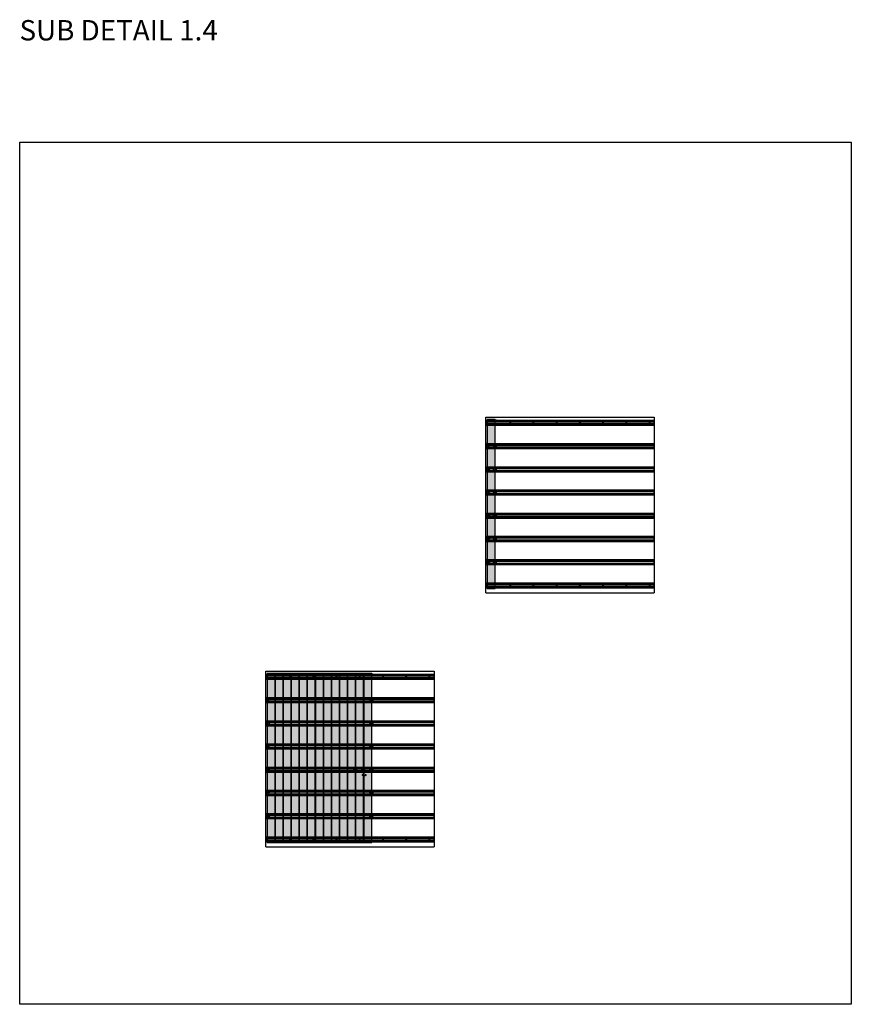
# Model space of a CAD drawing. Units: millimetres. Extents: x 325184 to 430946, y -874786 to -741476.
# Drawn here: x 416391 to 430946, y -844492 to -827261 of the extents above; entities that cross this region are included whole.
import ezdxf

# ---------------------------------------------------------------- set-up
doc = ezdxf.new("R2010")
doc.units = ezdxf.units.MM
doc.header["$MEASUREMENT"] = 0
doc.linetypes.add('DASH2', pattern=[0.75, 0.5, -0.25])
for name, color, linetype, lineweight in [('DIM TEXT', 3, 'Continuous', 5), ('HF Clip', 11, 'Continuous', 5), ('Wall', 4, 'Continuous', 30)]:
    doc.layers.add(name, color=color, linetype=linetype, lineweight=lineweight)
for name, color, linetype in [('GUIDE LINE', 252, 'Continuous'), ('HATCHANNEL', 70, 'Continuous'), ('SCREWS', 10, 'Continuous'), ('WALL CLADDING 4CH', 32, 'Continuous')]:
    doc.layers.add(name, color=color, linetype=linetype)
doc.styles.get("Standard").update_dxf_attribs({"font": 'arial.ttf'})

# ---------------------------------------------------------------- blocks, each defined once
blk = doc.blocks.new('KGIK')
at = {"layer": 'Wall', "color": 3}
for p, q in [((-44, -2946.025), (-44, 0)), ((44, 0), (-44, 0)), ((-21.07, -2946.025), (-21.07, 0)), ((-16.93, -2946.025), (-16.93, 0)), ((16.93, -2946.025), (16.93, 0)), ((21.07, -2946.025), (21.07, 0)), ((44, -2946.025), (44, 0)), ((-44, -2946.025), (44, -2946.025))]:
    blk.add_line(p, q, dxfattribs=at)
blk = doc.blocks.new('KLIULM')
at = {"layer": 'Wall', "color": 3}
for p, q in [((-44, 0), (-44, 2946.025)), ((44, 2946.025), (-44, 2946.025)), ((-19.87, 0), (-19.87, 2946.025)), ((-15.73, 0), (-15.73, 2946.025)), ((15.73, 0), (15.73, 2946.025)), ((19.87, 0), (19.87, 2946.025)), ((44, 0), (44, 2946.025)), ((-44, 0), (44, 0))]:
    blk.add_line(p, q, dxfattribs=at)
blk = doc.blocks.new('HBI')
at = {"layer": 'Wall', "true_color": 0xcc6d28}
h = blk.add_hatch(color=32, dxfattribs=at)
h.dxf.hatch_style = 1
h.paths.add_polyline_path([(0, 70), (0, -70), (2959.47, -70), (2959.47, 70)])
at = {"layer": 'Wall', "color": 3}
blk.add_lwpolyline([(2959.47, -70), (2959.47, 70), (0, 70), (0, -70)], close=True, dxfattribs=at)
blk = doc.blocks.new('FYY')
at = {"layer": 'Wall', "color": 2}
for p, q in [((-3, 0), (3, 0)), ((-3, 0), (-1, 0)), ((0, 3), (0, -3)), ((0, 3), (0, 1)), ((0, 3), (0, 1)), ((1, 0), (3, 0)), ((-3, 0), (-1, 0)), ((0, -1), (0, -3)), ((0, -1), (0, -3)), ((1, 0), (3, 0))]:
    blk.add_line(p, q, dxfattribs=at)
at = {"layer": 'Wall', "color": 1}
blk.add_circle((0, 0), 5.04, dxfattribs=at)
at = {"layer": 'Wall', "color": 2}
for centre, radius, start, end in [((0, 0), 2.88, 172.8192, 187.1808), ((-1, 1), 0.72, 270, 0), ((0, 0), 2.88, 82.8192, 97.1808), ((1, 1), 0.72, 180, 270), ((0, 0), 2.88, 352.8192, 7.1808), ((-1, -1), 0.72, 0, 90), ((1, -1), 0.72, 90, 180), ((0, 0), 2.88, 262.8192, 277.1808)]:
    blk.add_arc(centre, radius, start, end, dxfattribs=at)
blk = doc.blocks.new('YHTYJ')
at = {"layer": 'Wall', "color": 2}
for p, q in [((-2, 1), (3, 1)), ((-2, 1), (-1, 1)), ((-2, 1), (-1, 1)), ((0, -2), (0, 3)), ((0, 2), (0, 3)), ((0, -1), (0, 0)), ((1, 2), (1, 3)), ((1, 1), (3, 1)), ((1, 1), (3, 1)), ((1, -1), (1, 0))]:
    blk.add_line(p, q, dxfattribs=at)
at = {"layer": 'Wall', "color": 1}
blk.add_circle((0, 1), 4.2, dxfattribs=at)
at = {"layer": 'Wall', "color": 2}
for centre, radius, start, end in [((0, 1), 2.4, 172.8192, 187.1808), ((-1, 2), 0.6, 270, 0), ((-1, 0), 0.6, 0, 90), ((0, 1), 2.4, 82.8192, 97.1808), ((1, 2), 0.6, 180, 270), ((1, 0), 0.6, 90, 180), ((0, 1), 2.4, 352.8192, 7.1808), ((0, 1), 2.4, 262.8192, 277.1808)]:
    blk.add_arc(centre, radius, start, end, dxfattribs=at)
blk = doc.blocks.new('Half HF Clip')
at = {"layer": 'Wall', "color": 11}
for p, q in [((109662, -272629), (109642, -272629)), ((109642, -272629), (109642, -272650)), ((109662, -272650), (109662, -272629))]:
    blk.add_line(p, q, dxfattribs=at)
at = {"layer": 'Wall', "color": 11, "linetype": 'DASH2'}
for p, q in [((109642, -272650), (109642, -272689)), ((109642, -272689), (109662, -272689)), ((109645, -272682), (109645, -272683)), ((109650, -272682), (109650, -272683)), ((109662, -272689), (109662, -272650))]:
    blk.add_line(p, q, dxfattribs=at)
at = {"layer": 'Wall'}
for p, q in [((109650, -272642), (109649, -272642)), ((109655, -272642), (109655, -272642))]:
    blk.add_line(p, q, dxfattribs=at)
at = {"layer": 'Wall', "color": 11}
blk.add_lwpolyline([(109644, -272649), (109660, -272649), (109660, -272650), (109644, -272650)], close=True, dxfattribs=at)
at = {"layer": 'Wall', "color": 11, "linetype": 'DASH2'}
blk.add_circle((109659, -272663), 2.5, dxfattribs=at)
at = {"layer": 'Wall', "color": 11}
for centre, start, end in [((109649, -272638), 95.663, 270), ((109655, -272638), 270, 86.9951)]:
    blk.add_arc(centre, 4, start, end, dxfattribs=at)
at = {"layer": 'Wall', "color": 11, "linetype": 'DASH2'}
for centre, start, end in [((109648, -272682), 0, 180), ((109648, -272683), 180, 0)]:
    blk.add_arc(centre, 2.5, start, end, dxfattribs=at)
at = {"layer": 'Wall', "color": 5, "xscale": 1.2, "yscale": 1.2, "zscale": 1.2}
blk.add_blockref('YHTYJ', (109652, -272639), dxfattribs=at)
blk = doc.blocks.new('Back HF Clip')
at = {"layer": 'Wall', "color": 11, "linetype": 'DASH2'}
for p, q in [((103515, -272660), (103515, -272600)), ((103515, -272600), (103535, -272600)), ((103535, -272660), (103515, -272660)), ((103518, -272608), (103518, -272607)), ((103528, -272647), (103522, -272647)), ((103528, -272649), (103522, -272649)), ((103528, -272653), (103522, -272653)), ((103528, -272655), (103522, -272655)), ((103523, -272608), (103523, -272607)), ((103535, -272600), (103535, -272660))]:
    blk.add_line(p, q, dxfattribs=at)
blk.add_lwpolyline([(103517, -272640), (103533, -272640), (103533, -272639), (103517, -272639)], close=True, dxfattribs=at)
blk.add_circle((103532, -272627), 2.5, dxfattribs=at)
for centre, radius, start, end in [((103521, -272607), 2.5, 0, 180), ((103521, -272608), 2.5, 180, 0), ((103522, -272651), 4, 90, 270), ((103522, -272651), 2, 90, 270), ((103528, -272651), 4, 270, 90), ((103528, -272651), 2, 270, 90)]:
    blk.add_arc(centre, radius, start, end, dxfattribs=at)
blk = doc.blocks.new('Front HF Clip')
at = {"layer": 'Wall', "color": 11, "linetype": 'DASH2'}
for p, q in [((103437, -272529), (103417, -272529)), ((103417, -272529), (103417, -272589)), ((103417, -272589), (103437, -272589)), ((103420, -272582), (103420, -272583)), ((103425, -272582), (103425, -272583)), ((103437, -272589), (103437, -272529))]:
    blk.add_line(p, q, dxfattribs=at)
at = {"layer": 'Wall', "linetype": 'DASH2'}
for p, q in [((103424, -272542), (103424, -272542)), ((103430, -272542), (103430, -272542))]:
    blk.add_line(p, q, dxfattribs=at)
at = {"layer": 'Wall', "color": 11, "linetype": 'DASH2'}
blk.add_lwpolyline([(103419, -272549), (103435, -272549), (103435, -272550), (103419, -272550)], close=True, dxfattribs=at)
blk.add_circle((103434, -272563), 2.5, dxfattribs=at)
for centre, radius, start, end in [((103424, -272538), 4, 95.663, 270), ((103423, -272582), 2.5, 0, 180), ((103423, -272583), 2.5, 180, 0), ((103430, -272538), 4, 270, 86.9951)]:
    blk.add_arc(centre, radius, start, end, dxfattribs=at)
at = {"layer": 'Wall', "color": 5, "linetype": 'DASH2', "xscale": 1.2, "yscale": 1.2, "zscale": 1.2}
blk.add_blockref('YHTYJ', (103427, -272539), dxfattribs=at)

msp = doc.modelspace()

# ---------------------------------------------------------------- linework, layer by layer
at = {"layer": 'GUIDE LINE', "color": 252}
msp.add_lwpolyline([(416391, -829403), (430946, -829403), (430946, -844492), (416391, -844492)], close=True, dxfattribs=at)
at = {"layer": 'Wall', "color": 4}
for p, q in [((424552, -837293), (424552, -834215)), ((424552, -834215), (427498, -834215)), ((427498, -834215), (427498, -837293)), ((420699, -838660), (423645, -838660)), ((420699, -841738), (420699, -838660)), ((423645, -838660), (423645, -838715)), ((423645, -838660), (423645, -841738))]:
    msp.add_line(p, q, dxfattribs=at)
at = {"layer": 'Wall'}
for p, q in [((424552, -837293), (427498, -837293)), ((420699, -841738), (423645, -841738))]:
    msp.add_line(p, q, dxfattribs=at)

# ---------------------------------------------------------------- block references
at = {"layer": 'HATCHANNEL', "color": 5, "rotation": 270}
for name, p in [('KLIULM', (424552, -834314)), ('KGIK', (427498, -834721)), ('KGIK', (427498, -835127)), ('KGIK', (427498, -835534)), ('KGIK', (427498, -835940)), ('KGIK', (427498, -836346)), ('KGIK', (427498, -836753)), ('KLIULM', (424552, -837159)), ('KLIULM', (420699, -838759)), ('KGIK', (423645, -839166)), ('KGIK', (423645, -839572)), ('KGIK', (423645, -839978)), ('KGIK', (423645, -840385)), ('KGIK', (423645, -840791)), ('KGIK', (423645, -841198)), ('KLIULM', (420699, -841604))]:
    msp.add_blockref(name, p, dxfattribs=at)
at = {"layer": 'HF Clip', "color": 5, "xscale": -1, "rotation": 90}
for p in [(151923, -724630), (151923, -725068), (151923, -725475), (151923, -725881), (151923, -726287), (151923, -726694), (151923, -727100), (151923, -727539), (148070, -729075), (148070, -729513), (148070, -729920), (148070, -730326), (148070, -730732), (148070, -731139), (148070, -731545), (148070, -731983)]:
    msp.add_blockref('Half HF Clip', p, dxfattribs=at)
at = {"layer": 'HF Clip', "color": 5, "rotation": 270}
for name, p in [('Half HF Clip', (697364, -724630)), ('Half HF Clip', (697364, -725068)), ('Half HF Clip', (697364, -725475)), ('Half HF Clip', (697364, -725881)), ('Half HF Clip', (697364, -726287)), ('Half HF Clip', (697364, -726694)), ('Half HF Clip', (697364, -727100)), ('Half HF Clip', (697364, -727539)), ('Half HF Clip', (695203, -729075)), ('Half HF Clip', (695203, -729513)), ('Half HF Clip', (695203, -729920)), ('Half HF Clip', (695203, -730326)), ('Front HF Clip', (694821, -736957)), ('Front HF Clip', (694962, -736957)), ('Back HF Clip', (695052, -736957)), ('Half HF Clip', (695203, -730732)), ('Half HF Clip', (695203, -731139)), ('Half HF Clip', (695203, -731545)), ('Half HF Clip', (695203, -731983))]:
    msp.add_blockref(name, p, dxfattribs=at)
at = {"layer": 'SCREWS', "color": 5, "xscale": -1.2, "yscale": 1.2, "zscale": 1.2, "rotation": 90}
for p in [(424571, -834314), (424571, -835095), (424571, -835159), (424571, -835501), (424571, -835565), (424571, -835908), (424571, -835972), (424571, -836314), (424571, -836378), (424571, -836720), (424571, -836784), (424571, -837159), (420718, -838759), (420718, -839133), (420718, -839197), (420718, -839540), (420718, -839604), (420718, -839946), (420718, -840010), (420718, -840353), (420718, -840416), (420718, -840759), (420718, -840823), (420718, -841165), (420718, -841229), (420718, -841604)]:
    msp.add_blockref('YHTYJ', p, dxfattribs=at)
at = {"layer": 'SCREWS', "color": 5, "rotation": 270}
for p in [(424976, -834314), (425383, -834314), (425789, -834314), (426195, -834314), (426602, -834314), (427008, -834314), (427415, -834314), (424976, -834689), (424976, -834753), (425383, -834689), (425383, -834753), (425789, -834689), (425789, -834753), (426195, -834689), (426195, -834753), (426602, -834689), (426602, -834753), (427008, -834689), (427008, -834753), (427415, -834689), (427415, -834753), (424976, -835095), (424976, -835159), (425383, -835095), (425383, -835159), (425789, -835095), (425789, -835159), (426195, -835095), (426195, -835159), (426602, -835095), (426602, -835159), (427008, -835095), (427008, -835159), (427415, -835095), (427415, -835159), (424976, -835502), (425383, -835502), (425789, -835502), (426195, -835502), (426602, -835502), (427008, -835502), (427415, -835502), (424976, -835565), (425383, -835565), (425789, -835565), (426195, -835565), (426602, -835565), (427008, -835565), (427415, -835565), (424976, -835908), (424976, -835972), (425383, -835908), (425383, -835972), (425789, -835908), (425789, -835972), (426195, -835908), (426195, -835972), (426602, -835908), (426602, -835972), (427008, -835908), (427008, -835972), (427415, -835908), (427415, -835972), (424976, -836314), (424976, -836378), (425383, -836314), (425383, -836378), (425789, -836314), (425789, -836378), (426195, -836314), (426195, -836378), (426602, -836314), (426602, -836378), (427008, -836314), (427008, -836378), (427415, -836314), (427415, -836378), (424976, -836721), (425383, -836721), (425789, -836721), (426195, -836721), (426602, -836721), (427008, -836721), (427415, -836721), (424976, -836785), (425383, -836785), (425789, -836785), (426195, -836785), (426602, -836785), (427008, -836785), (427415, -836785), (424976, -837159), (425383, -837159), (425789, -837159), (426195, -837159), (426602, -837159), (427008, -837159), (427415, -837159), (422749, -838759), (423155, -838759), (423562, -838759), (422749, -839134), (423155, -839134), (423562, -839134), (422749, -839198), (423155, -839198), (423562, -839198), (422749, -839540), (422749, -839604), (423155, -839540), (423155, -839604), (423562, -839540), (423562, -839604), (422749, -839946), (423155, -839946), (423562, -839946), (422749, -840010), (423155, -840010), (423562, -840010), (422749, -840353), (422749, -840417), (423155, -840353), (423155, -840417), (423562, -840353), (423562, -840417), (422749, -840759), (422749, -840823), (423155, -840759), (423155, -840823), (423562, -840759), (423562, -840823), (422749, -841166), (423155, -841166), (423562, -841166), (422749, -841230), (423155, -841230), (423562, -841230), (422749, -841604), (423155, -841604), (423562, -841604)]:
    msp.add_blockref('FYY', p, dxfattribs=at)
at = {"layer": 'Wall', "color": 5, "xscale": -1.2, "yscale": 1.2, "zscale": 1.2, "rotation": 90}
for p in [(424571, -834688), (424571, -834752)]:
    msp.add_blockref('YHTYJ', p, dxfattribs=at)
at = {"layer": 'Wall', "color": 5, "rotation": 270}
for p in [(421123, -838759), (421530, -838759), (421936, -838759), (422342, -838759), (421123, -839134), (421530, -839134), (421936, -839134), (422342, -839134), (421123, -839198), (421530, -839198), (421936, -839198), (422342, -839198), (421123, -839540), (421123, -839604), (421530, -839540), (421530, -839604), (421936, -839540), (421936, -839604), (422342, -839540), (422342, -839604), (421123, -839946), (421530, -839946), (421936, -839946), (422342, -839946), (421123, -840010), (421530, -840010), (421936, -840010), (422342, -840010), (421123, -840353), (421123, -840417), (421530, -840353), (421530, -840417), (421936, -840353), (421936, -840417), (422342, -840353), (422342, -840417), (421123, -840759), (421123, -840823), (421530, -840759), (421530, -840823), (421936, -840759), (421936, -840823), (422342, -840759), (422342, -840823), (421123, -841166), (421530, -841166), (421936, -841166), (422342, -841166), (421123, -841230), (421530, -841230), (421936, -841230), (422342, -841230), (421123, -841604), (421530, -841604), (421936, -841604), (422342, -841604)]:
    msp.add_blockref('FYY', p, dxfattribs=at)
at = {"layer": 'WALL CLADDING 4CH', "color": 2, "rotation": 270}
for p in [(424643, -834257), (420790, -838702), (420931, -838702), (421072, -838702), (421213, -838702), (421354, -838702), (421495, -838702), (421636, -838702), (421777, -838702), (421918, -838702), (422059, -838702), (422200, -838702), (422341, -838702), (422482, -838702)]:
    msp.add_blockref('HBI', p, dxfattribs=at)

# ---------------------------------------------------------------- texts
at = {"layer": 'DIM TEXT', "color": 3}
msp.add_text('SUB DETAIL 1.4', height=356.68, dxfattribs=at).set_placement((416388, -827624))

doc.saveas('drawing.dxf')
